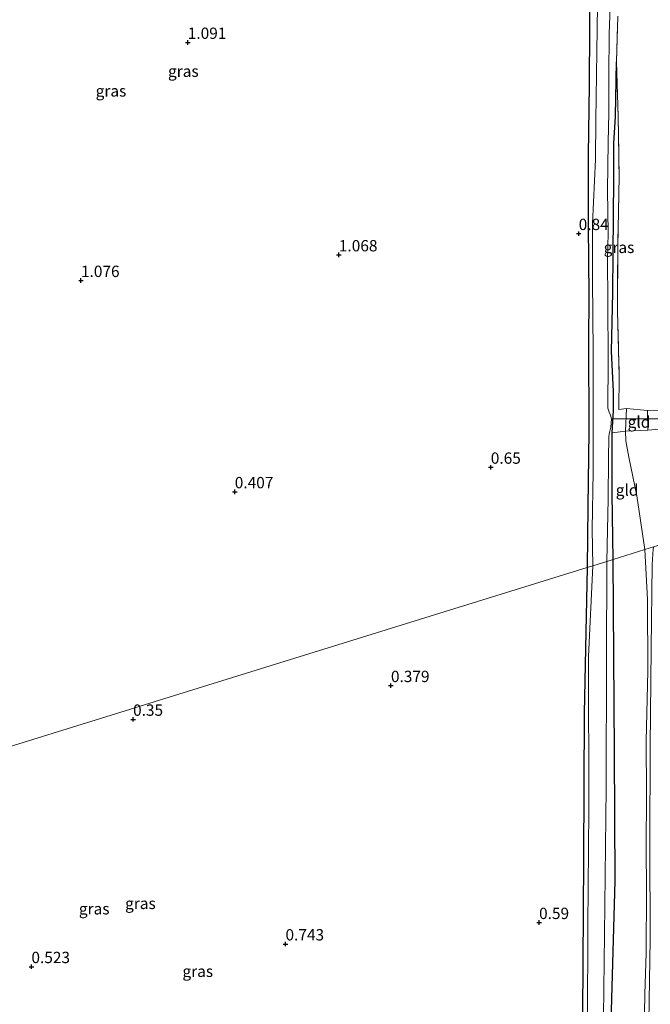
# Model space of a CAD drawing. Units: metres. Extents: x 89995 to 100006, y 412499 to 415048.
# Drawn here: x 95940 to 96079, y 413129 to 413347 of the extents above; entities that cross this region are included whole.
import ezdxf
from ezdxf.enums import TextEntityAlignment as Align

# ---------------------------------------------------------------- set-up
doc = ezdxf.new("R2010")
doc.units = ezdxf.units.M
doc.linetypes.add('IE-TERREINAFSCHEIDING', pattern=[10, 8, -2])
doc.layers.get('0').update_dxf_attribs({"lineweight": 25})
for name, color, linetype in [('B-ME-GW-HOOGTEPUNT-S-B1', 10, 'Continuous'), ('B-ME-GW-INSTEEKWATERGANG-L-B1', 10, 'Continuous'), ('B-ME-KW-DUIKER-L-B1', 10, 'Continuous')]:
    doc.layers.add(name, color=color, linetype=linetype)
for name, color, linetype, lineweight in [('B-ME-GW-KRUINLIJN-L-B1', 93, 'Continuous', 18), ('B-ME-IE-GRASLAND-GV-B6', 93, 'Continuous', 18), ('B-ME-IE-GRONDWERKLIJN-GROND_INGERICHT-GV-B6', 253, 'Continuous', 18), ('B-ME-IE-HULPGEOMETRIE-L-B1', 53, 'Continuous', 18), ('B-ME-IE-TERREINAFSCHEIDING-RASTERHEKWERK-L-B1', 8, 'IE-TERREINAFSCHEIDING', 18), ('B-ME-OG-WATER-GV-B6', 153, 'Continuous', 18)]:
    doc.layers.add(name, color=color, linetype=linetype, lineweight=lineweight)
doc.styles.add('NLCS-ISO', font='NLCS-ISO.TTF')

# ---------------------------------------------------------------- blocks, each defined once
blk = doc.blocks.new('hoogtepunt')
for p, q in [((-0.5, 0), (0.5, 0)), ((0, 0.5), (0, -0.5))]:
    blk.add_line(p, q)

msp = doc.modelspace()

# ---------------------------------------------------------------- linework, layer by layer
at = {"layer": 'B-ME-GW-INSTEEKWATERGANG-L-B1'}
for points in [[(96065.928, 413353.707, 0.997), (96065.855, 413344.805, 0.87), (96065.821, 413332.22, 0.811), (96065.59, 413316.882, 0.805), (96065.603, 413301.206, 0.616), (96065.694, 413285.823, 0.56), (96065.634, 413275.544, 0.519), (96065.69, 413255.842, 0.507), (96065.534, 413239.292, 0.464), (96065.397, 413232.519, 0.513), (96065.376, 413225.835, 0.495)], [(96071.064, 413227.599, 0.167), (96070.875, 413242.088, 0.07), (96070.885, 413255.517, 0.169), (96071.185, 413260.501, 0.259), (96071.131, 413264.727, 0.324), (96070.756, 413273.466, 0.144), (96070.984, 413286.467, 0.25), (96071.06, 413295.026, 0.25), (96071.192, 413303.32, 0.237), (96071.247, 413311.546, 0.219), (96071.265, 413319.372, 0.355), (96071.606, 413325.35, 0.431), (96071.798, 413337.399, 0.572)], [(95864.601, 413075.925, 0.344), (95884.377, 413078.826, 0.543), (95928.052, 413082.664, 0.466), (95972.618, 413087.488, 0.523), (95994.353, 413091.785, 0.629), (96028.799, 413098.113, 0.495), (96059.481, 413103.646, 0.533), (96066.107, 413105.551, 0.447), (96067.695, 413106.558, 0.409), (96068.769, 413107.603, 0.409), (96069.67, 413109.194, 0.399), (96070.454, 413111.151, 0.37), (96070.998, 413113.232, 0.37), (96071.089, 413115.471, 0.37), (96070.691, 413128.1, 0.361), (96071.546, 413156.694, 0.342), (96071.369, 413185.061, 0.265), (96071.064, 413227.599, 0.167)], [(96065.376, 413225.835, 0.495), (96064.709, 413193.691, 0.485), (96064.529, 413161.394, 0.514), (96064.352, 413127.19, 0.523), (96063.697, 413115.03, 0.504), (96062.888, 413113.467, 0.428), (96060.23, 413111.718, 0.409), (96057.891, 413111.176, 0.418), (96053.459, 413110.269, 0.428), (96035.95, 413107.215, 0.495), (96003.319, 413100.861, 0.543), (95964.079, 413093.813, 0.466), (95939.609, 413090.857, 0.399)]]:
    msp.add_polyline3d(points, dxfattribs=at)
at = {"layer": 'B-ME-GW-KRUINLIJN-L-B1'}
for points in [[(96078.051, 413229.765, 1.845), (96076.3, 413241.642, 1.647), (96074.515, 413250.148, 1.227), (96073.877, 413253.763, 1.071), (96073.816, 413255.893, 1.006)], [(96080.073, 413230.392, 2.011), (96079.945, 413229.908, 2.01), (96079.696, 413226.387, 2.015), (96079.496, 413208.031, 2.1), (96079.277, 413186.321, 2.185), (96079.161, 413164.88, 2.19), (96079.234, 413143.734, 2.185), (96078.952, 413125.635, 2.226), (96078.258, 413109.573, 2.325), (96077.558, 413106.286, 2.361), (96076.806, 413104.35, 2.356), (96075.578, 413102.875, 2.361), (96074.225, 413101.644, 2.37), (96071.583, 413099.72, 2.361), (96069.105, 413098.319, 2.343), (96067.235, 413097.678, 2.325), (96064.478, 413097.302, 2.338), (96060.247, 413096.701, 2.329), (96046.421, 413093.863, 2.19), (96023.722, 413089.864, 2.23), (95994.296, 413083.953, 2.181), (95970.549, 413079.753, 2.118), (95946.351, 413076.824, 2.123), (95919.044, 413074.038, 2.109)], [(96014.02, 413089.101, 2.084), (96030.661, 413092.184, 2.191), (96048.082, 413095.1, 2.24), (96057.94, 413096.909, 2.29), (96065.615, 413098.155, 2.371), (96068.371, 413098.875, 2.413), (96071.23, 413100.329, 2.366), (96073.667, 413102.297, 2.411), (96075.903, 413104.98, 2.361), (96076.937, 413107.93, 2.337), (96077.641, 413111.268, 2.272), (96077.871, 413119.282, 2.257), (96078.068, 413131.646, 2.181), (96078.352, 413140.794, 2.248), (96078.476, 413154.613, 2.191), (96078.404, 413163.985, 2.23), (96078.435, 413175.725, 2.201), (96078.39, 413187.545, 2.228), (96078.738, 413202.942, 2.109), (96078.656, 413218.798, 2.045), (96078.051, 413229.765, 1.845)]]:
    msp.add_polyline3d(points, dxfattribs=at)
at = {"layer": 'B-ME-IE-GRASLAND-GV-B6'}
for points in [[(96066.623, 413226.222, -0.504), (96065.376, 413225.835, 0.495), (96065.397, 413232.519, 0.513), (96065.534, 413239.292, 0.464), (96065.69, 413255.842, 0.507), (96065.634, 413275.544, 0.519), (96065.694, 413285.823, 0.56), (96065.603, 413301.206, 0.616), (96065.59, 413316.882, 0.805), (96065.821, 413332.22, 0.811), (96065.855, 413344.805, 0.87), (96065.928, 413353.707, 0.997)], [(96067.652, 413349.805, -0.504), (96067.469, 413339.583, -0.504), (96067.295, 413324.591, -0.504), (96067.224, 413315.851, -0.504), (96066.538, 413301.709, -0.504), (96066.535, 413289.318, -0.504), (96066.666, 413273.319, -0.504), (96066.653, 413262.631, -0.504), (96066.685, 413246.962, -0.504), (96066.431, 413234.256, -0.504), (96066.623, 413226.222, -0.504)], [(96072.092, 413347.479, 0.606), (96071.798, 413337.399, 0.572), (96071.606, 413325.35, 0.431), (96071.265, 413319.372, 0.355), (96071.247, 413311.546, 0.219), (96071.192, 413303.32, 0.237), (96071.06, 413295.026, 0.25), (96070.984, 413286.467, 0.25), (96070.756, 413273.466, 0.144), (96071.131, 413264.727, 0.324), (96071.185, 413260.501, 0.259), (96070.885, 413255.517, 0.169), (96070.875, 413242.088, 0.07), (96071.064, 413227.599, 0.167), (96069.683, 413227.171, -0.504), (96070.023, 413240.966, -0.504), (96070.033, 413249.764, -0.504), (96070.168, 413254.586, -0.504), (96070.215, 413255.294, -0.504), (96070.603, 413256.796, -0.504), (96070.686, 413258.634, -0.504), (96070.527, 413259.409, -0.504), (96070.194, 413260.1, -0.504), (96069.923, 413260.956, -0.504), (96069.993, 413271.32, -0.504), (96069.935, 413284.603, -0.504), (96069.865, 413293.677, -0.504), (96070.013, 413299.58, -0.504), (96069.871, 413309.075, -0.504), (96069.955, 413319.566, -0.504), (96070.17, 413326.124, -0.504), (96070.167, 413334.288, -0.504), (96070.224, 413343.57, -0.504), (96070.395, 413349.523, -0.504)], [(96074.013, 413260.88, 0.926), (96073.816, 413255.893, 1.006), (96070.885, 413255.517, 0.169), (96071.185, 413260.501, 0.259), (96071.131, 413264.727, 0.324), (96070.756, 413273.466, 0.144), (96070.984, 413286.467, 0.25), (96071.06, 413295.026, 0.25), (96071.192, 413303.32, 0.237), (96071.247, 413311.546, 0.219), (96071.265, 413319.372, 0.355), (96071.606, 413325.35, 0.431), (96071.798, 413337.399, 0.572), (96072.173, 413325.308, 0.594), (96072.389, 413312.205, 0.653), (96072.104, 413296.624, 0.606), (96072.029, 413282.419, 0.535), (96072.425, 413268.041, 0.656), (96072.316, 413260.689, 0.771), (96074.013, 413260.88, 0.926)], [(96078.736, 413256.159, 1.118), (96078.643, 413260.492, 0.963), (96090.553, 413260.639, 1.053), (96108.947, 413262.393, 0.851), (96112.298, 413262.616, 0.721), (96117.365, 413263.26, 0.823), (96119.621, 413263.37, 0.78), (96120.209, 413261.025, 0.628), (96119.745, 413257.443, 0.628), (96112.726, 413257.531, 0.597), (96097.548, 413256.988, 0.702), (96089.721, 413256.335, 0.839), (96081.31, 413256.343, 0.814), (96078.736, 413256.159, 1.118)], [(95926.686, 413084.97, -0.504), (95956.056, 413087.676, -0.504), (95974.469, 413090.415, -0.504), (96014.584, 413097.239, -0.504), (96045.249, 413103.771, -0.504), (96059.388, 413106.055, -0.504), (96062.394, 413106.71, -0.504), (96064.036, 413107.231, -0.504), (96065.5, 413107.998, -0.504), (96066.238, 413108.835, -0.504), (96067.196, 413110.245, -0.504), (96068.163, 413112.259, -0.504), (96068.657, 413115.128, -0.504), (96068.887, 413120.725, -0.504), (96069.164, 413144.817, -0.504), (96069.527, 413177.172, -0.504), (96069.594, 413205.717, -0.504), (96069.683, 413227.171, -0.504), (96071.064, 413227.599, 0.167)], [(96071.064, 413227.599, 0.167), (96071.369, 413185.061, 0.265), (96071.546, 413156.694, 0.342), (96070.691, 413128.1, 0.361), (96071.089, 413115.471, 0.37), (96070.998, 413113.232, 0.37), (96070.454, 413111.151, 0.37), (96069.67, 413109.194, 0.399), (96068.769, 413107.603, 0.409), (96067.695, 413106.558, 0.409), (96066.107, 413105.551, 0.447), (96059.481, 413103.646, 0.533), (96028.799, 413098.113, 0.495), (95994.353, 413091.785, 0.629), (95972.618, 413087.488, 0.523), (95928.052, 413082.664, 0.466)], [(96066.623, 413226.222, -0.504), (96065.634, 413206.166, -0.504), (96065.736, 413172.351, -0.504), (96065.529, 413146.775, -0.504), (96065.443, 413125.556, -0.504), (96065.088, 413117.509, -0.504), (96064.664, 413115.366, -0.504), (96064.341, 413113.857, -0.504), (96063.781, 413112.775, -0.504), (96062.827, 413111.668, -0.504), (96061.243, 413110.964, -0.504), (96056.201, 413109.763, -0.504), (96028.944, 413104.515, -0.504), (95984.359, 413096.27, -0.504), (95961.535, 413091.928, -0.504), (95932.35, 413089.582, -0.504)], [(95939.609, 413090.857, 0.399), (95964.079, 413093.813, 0.466), (96003.319, 413100.861, 0.543), (96035.95, 413107.215, 0.495), (96053.459, 413110.269, 0.428), (96057.891, 413111.176, 0.418), (96060.23, 413111.718, 0.409), (96062.888, 413113.467, 0.428), (96063.697, 413115.03, 0.504), (96064.352, 413127.19, 0.523), (96064.529, 413161.394, 0.514), (96064.709, 413193.691, 0.485), (96065.376, 413225.835, 0.495), (96066.623, 413226.222, -0.504)]]:
    msp.add_polyline3d(points, dxfattribs=at)
at = {"layer": 'B-ME-IE-GRONDWERKLIJN-GROND_INGERICHT-GV-B6'}
for points in [[(96065.928, 413353.707, 0.997), (96065.855, 413344.805, 0.87), (96065.821, 413332.22, 0.811), (96065.59, 413316.882, 0.805), (96065.603, 413301.206, 0.616), (96065.694, 413285.823, 0.56), (96065.634, 413275.544, 0.519), (96065.69, 413255.842, 0.507), (96065.534, 413239.292, 0.464), (96065.397, 413232.519, 0.513), (96065.376, 413225.835, 0.495)], [(96117.423, 413349.056, 0.879), (96117.327, 413336.977, 0.798), (96117.291, 413327.803, 0.811), (96117.329, 413316.362, 0.882), (96117.468, 413304.083, 0.901), (96117.439, 413294.892, 0.845), (96117.67, 413281.022, 0.851), (96117.543, 413268.078, 0.854), (96117.365, 413263.26, 0.823), (96112.298, 413262.616, 0.721), (96108.947, 413262.393, 0.851), (96090.553, 413260.639, 1.053), (96078.643, 413260.492, 0.963), (96074.013, 413260.88, 0.926), (96072.316, 413260.689, 0.771), (96072.425, 413268.041, 0.656), (96072.029, 413282.419, 0.535), (96072.104, 413296.624, 0.606), (96072.389, 413312.205, 0.653), (96072.173, 413325.308, 0.594), (96071.798, 413337.399, 0.572), (96072.092, 413347.479, 0.606)], [(96078.736, 413256.159, 1.118), (96073.816, 413255.893, 1.006), (96074.013, 413260.88, 0.926), (96078.643, 413260.492, 0.963), (96078.736, 413256.159, 1.118)], [(96078.051, 413229.765, 1.845), (96071.064, 413227.599, 0.167), (96070.875, 413242.088, 0.07), (96070.885, 413255.517, 0.169), (96073.816, 413255.893, 1.006), (96073.877, 413253.763, 1.071), (96074.515, 413250.148, 1.227), (96076.3, 413241.642, 1.647), (96078.051, 413229.765, 1.845)], [(96081.937, 413230.971, 1.995), (96078.051, 413229.765, 1.845), (96076.3, 413241.642, 1.647), (96074.515, 413250.148, 1.227), (96073.877, 413253.763, 1.071), (96073.816, 413255.893, 1.006), (96078.736, 413256.159, 1.118), (96081.31, 413256.343, 0.814)], [(96078.051, 413229.765, 1.845), (96078.656, 413218.798, 2.045), (96078.738, 413202.942, 2.109), (96078.39, 413187.545, 2.228), (96078.435, 413175.725, 2.201), (96078.404, 413163.985, 2.23), (96078.476, 413154.613, 2.191), (96078.352, 413140.794, 2.248), (96078.068, 413131.646, 2.181), (96077.871, 413119.282, 2.257), (96077.641, 413111.268, 2.272), (96076.937, 413107.93, 2.337), (96075.903, 413104.98, 2.361), (96073.667, 413102.297, 2.411), (96071.23, 413100.329, 2.366), (96068.371, 413098.875, 2.413), (96065.615, 413098.155, 2.371), (96057.94, 413096.909, 2.29), (96048.082, 413095.1, 2.24), (96030.661, 413092.184, 2.191), (96014.02, 413089.101, 2.084), (95966.583, 413080.351, 2.104), (95949.447, 413078.018, 2.046), (95905.465, 413073.882, 2.008)], [(95928.052, 413082.664, 0.466), (95972.618, 413087.488, 0.523), (95994.353, 413091.785, 0.629), (96028.799, 413098.113, 0.495), (96059.481, 413103.646, 0.533), (96066.107, 413105.551, 0.447), (96067.695, 413106.558, 0.409), (96068.769, 413107.603, 0.409), (96069.67, 413109.194, 0.399), (96070.454, 413111.151, 0.37), (96070.998, 413113.232, 0.37), (96071.089, 413115.471, 0.37), (96070.691, 413128.1, 0.361), (96071.546, 413156.694, 0.342), (96071.369, 413185.061, 0.265), (96071.064, 413227.599, 0.167), (96078.051, 413229.765, 1.845)], [(96077.871, 413119.282, 2.257), (96078.068, 413131.646, 2.181), (96078.352, 413140.794, 2.248), (96078.476, 413154.613, 2.191), (96078.404, 413163.985, 2.23), (96078.435, 413175.725, 2.201), (96078.39, 413187.545, 2.228), (96078.738, 413202.942, 2.109), (96078.656, 413218.798, 2.045), (96078.051, 413229.765, 1.845), (96081.937, 413230.971, 1.995)], [(96065.376, 413225.835, 0.495), (96033.791, 413216.042, 0.56), (95983.816, 413200.547, 0.345), (95934.46, 413185.244, 0.251)], [(95934.46, 413185.244, 0.251), (95983.816, 413200.547, 0.345), (96033.791, 413216.042, 0.56), (96065.376, 413225.835, 0.495)], [(96065.376, 413225.835, 0.495), (96064.709, 413193.691, 0.485), (96064.529, 413161.394, 0.514), (96064.352, 413127.19, 0.523), (96063.697, 413115.03, 0.504), (96062.888, 413113.467, 0.428), (96060.23, 413111.718, 0.409), (96057.891, 413111.176, 0.418), (96053.459, 413110.269, 0.428), (96035.95, 413107.215, 0.495), (96003.319, 413100.861, 0.543), (95964.079, 413093.813, 0.466), (95939.609, 413090.857, 0.399)]]:
    msp.add_polyline3d(points, dxfattribs=at)
at = {"layer": 'B-ME-IE-HULPGEOMETRIE-L-B1'}
msp.add_polyline3d([(96179.169, 413261.118, -0.423), (96178.359, 413260.867, -0.423), (96170.888, 413258.55, 0.502), (96142.314, 413249.691, 0.894), (96119.375, 413242.578, 1.144), (96104.408, 413237.938, 1.468), (96102.444, 413237.329, 2.05), (96097.585, 413235.822, 2.052), (96092.87, 413234.36, 0.417), (96085.733, 413232.147, 0.417), (96081.937, 413230.971, 1.995), (96078.051, 413229.765, 1.845), (96071.064, 413227.599, 0.167), (96069.683, 413227.171, -0.504), (96066.623, 413226.222, -0.504), (96065.376, 413225.835, 0.495), (96033.791, 413216.042, 0.56), (95983.816, 413200.547, 0.345), (95934.46, 413185.244, 0.251)], dxfattribs=at)
at = {"layer": 'B-ME-IE-TERREINAFSCHEIDING-RASTERHEKWERK-L-B1'}
for p, q in [((96074.013, 413260.88, 0.926), (96073.816, 413255.893, 1.006)), ((96078.643, 413260.492, 0.963), (96074.013, 413260.88, 0.926)), ((96078.736, 413256.159, 1.118), (96078.643, 413260.492, 0.963)), ((96073.816, 413255.893, 1.006), (96070.885, 413255.517, 0.169)), ((96078.736, 413256.159, 1.118), (96073.816, 413255.893, 1.006))]:
    msp.add_line(p, q, dxfattribs=at)
for points in [[(96071.798, 413337.399, 0.572), (96072.092, 413347.479, 0.606)], [(96071.798, 413337.399, 0.572), (96072.173, 413325.308, 0.594), (96072.389, 413312.205, 0.653), (96072.104, 413296.624, 0.606), (96072.029, 413282.419, 0.535), (96072.425, 413268.041, 0.656), (96072.316, 413260.689, 0.771), (96074.013, 413260.88, 0.926)], [(96078.643, 413260.492, 0.963), (96090.553, 413260.639, 1.053), (96108.947, 413262.393, 0.851), (96112.298, 413262.616, 0.721), (96117.365, 413263.26, 0.823)], [(96078.736, 413256.159, 1.118), (96081.31, 413256.343, 0.814), (96089.721, 413256.335, 0.839)]]:
    msp.add_polyline3d(points, dxfattribs=at)
at = {"layer": 'B-ME-KW-DUIKER-L-B1'}
msp.add_line((96081.262, 413258.54, -0.423), (96070.686, 413258.634, -0.504), dxfattribs=at)
at = {"layer": 'B-ME-OG-WATER-GV-B6'}
for points in [[(96070.395, 413349.523, -0.504), (96070.224, 413343.57, -0.504), (96070.167, 413334.288, -0.504), (96070.17, 413326.124, -0.504), (96069.955, 413319.566, -0.504), (96069.871, 413309.075, -0.504), (96070.013, 413299.58, -0.504), (96069.865, 413293.677, -0.504), (96069.935, 413284.603, -0.504), (96069.993, 413271.32, -0.504), (96069.923, 413260.956, -0.504), (96070.194, 413260.1, -0.504), (96070.527, 413259.409, -0.504), (96070.686, 413258.634, -0.504), (96070.603, 413256.796, -0.504), (96070.215, 413255.294, -0.504), (96070.168, 413254.586, -0.504), (96070.033, 413249.764, -0.504), (96070.023, 413240.966, -0.504), (96069.683, 413227.171, -0.504), (96066.623, 413226.222, -0.504), (96066.431, 413234.256, -0.504), (96066.685, 413246.962, -0.504), (96066.653, 413262.631, -0.504), (96066.666, 413273.319, -0.504), (96066.535, 413289.318, -0.504), (96066.538, 413301.709, -0.504), (96067.224, 413315.851, -0.504), (96067.295, 413324.591, -0.504), (96067.469, 413339.583, -0.504), (96067.652, 413349.805, -0.504)], [(96069.683, 413227.171, -0.504), (96069.594, 413205.717, -0.504), (96069.527, 413177.172, -0.504), (96069.164, 413144.817, -0.504), (96068.887, 413120.725, -0.504), (96068.657, 413115.128, -0.504), (96068.163, 413112.259, -0.504), (96067.196, 413110.245, -0.504), (96066.238, 413108.835, -0.504), (96065.5, 413107.998, -0.504), (96064.036, 413107.231, -0.504), (96062.394, 413106.71, -0.504), (96059.388, 413106.055, -0.504), (96045.249, 413103.771, -0.504), (96014.584, 413097.239, -0.504), (95974.469, 413090.415, -0.504), (95956.056, 413087.676, -0.504), (95926.686, 413084.97, -0.504)], [(95932.35, 413089.582, -0.504), (95961.535, 413091.928, -0.504), (95984.359, 413096.27, -0.504), (96028.944, 413104.515, -0.504), (96056.201, 413109.763, -0.504), (96061.243, 413110.964, -0.504), (96062.827, 413111.668, -0.504), (96063.781, 413112.775, -0.504), (96064.341, 413113.857, -0.504), (96064.664, 413115.366, -0.504), (96065.088, 413117.509, -0.504), (96065.443, 413125.556, -0.504), (96065.529, 413146.775, -0.504), (96065.736, 413172.351, -0.504), (96065.634, 413206.166, -0.504), (96066.623, 413226.222, -0.504), (96069.683, 413227.171, -0.504)]]:
    msp.add_polyline3d(points, dxfattribs=at)

# ---------------------------------------------------------------- block references
at = {"layer": 'B-ME-GW-HOOGTEPUNT-S-B1', "rotation": 90}
for p in [(95977.233, 413341.678, 1.091), (95977.233, 413341.678, 1.091), (96063.482, 413299.497, 0.84), (96063.482, 413299.497, 0.84), (96010.567, 413294.793, 1.068), (96010.567, 413294.793, 1.068), (95953.665, 413289.138, 1.076), (95953.665, 413289.138, 1.076), (96044.093, 413247.928, 0.65), (96044.093, 413247.928, 0.65), (95987.599, 413242.521, 0.407), (95987.599, 413242.521, 0.407), (96022.055, 413199.754, 0.379), (96022.055, 413199.754, 0.379), (95965.162, 413192.317, 0.35), (95965.162, 413192.317, 0.35), (96054.742, 413147.471, 0.59), (96054.742, 413147.471, 0.59), (95998.794, 413142.746, 0.743), (95998.794, 413142.746, 0.743), (95942.734, 413137.744, 0.523), (95942.734, 413137.744, 0.523)]:
    msp.add_blockref('hoogtepunt', p, dxfattribs=at)

# ---------------------------------------------------------------- texts
at = {"layer": 'B-ME-GW-HOOGTEPUNT-S-B1', "ltscale": 0.2, "style": 'NLCS-ISO'}
for s, p in [('1.091', (95977.233, 413341.678, 1.091)), ('1.091', (95977.233, 413341.678, 1.091)), ('0.84', (96063.482, 413299.497, 0.84)), ('0.84', (96063.482, 413299.497, 0.84)), ('1.068', (96010.567, 413294.793, 1.068)), ('1.068', (96010.567, 413294.793, 1.068)), ('1.076', (95953.665, 413289.138, 1.076)), ('1.076', (95953.665, 413289.138, 1.076)), ('0.65', (96044.093, 413247.928, 0.65)), ('0.65', (96044.093, 413247.928, 0.65)), ('0.407', (95987.599, 413242.521, 0.407)), ('0.407', (95987.599, 413242.521, 0.407)), ('0.379', (96022.055, 413199.754, 0.379)), ('0.379', (96022.055, 413199.754, 0.379)), ('0.35', (95965.162, 413192.317, 0.35)), ('0.35', (95965.162, 413192.317, 0.35)), ('0.59', (96054.742, 413147.471, 0.59)), ('0.59', (96054.742, 413147.471, 0.59)), ('0.743', (95998.794, 413142.746, 0.743)), ('0.743', (95998.794, 413142.746, 0.743)), ('0.523', (95942.734, 413137.744, 0.523)), ('0.523', (95942.734, 413137.744, 0.523))]:
    msp.add_text(s, height=2.5, dxfattribs=at).set_placement(p, align=Align.BOTTOM_LEFT)
at = {"layer": 'B-ME-IE-GRASLAND-GV-B6', "ltscale": 0.2, "style": 'NLCS-ISO'}
for p in [(95976.252, 413335.332), (95960.291, 413330.977), (96072.384, 413296.458), (95956.59, 413150.52), (95966.781, 413151.707), (95979.438, 413136.726)]:
    msp.add_text('gras', height=2.5, dxfattribs=at).set_placement(p, align=Align.MIDDLE_CENTER)
at = {"layer": 'B-ME-IE-GRONDWERKLIJN-GROND_INGERICHT-GV-B6', "ltscale": 0.2, "style": 'NLCS-ISO'}
for p in [(96076.789, 413257.917), (96074.159, 413242.909)]:
    msp.add_text('gld', height=2.5, dxfattribs=at).set_placement(p, align=Align.MIDDLE_CENTER)

doc.saveas('drawing.dxf')
